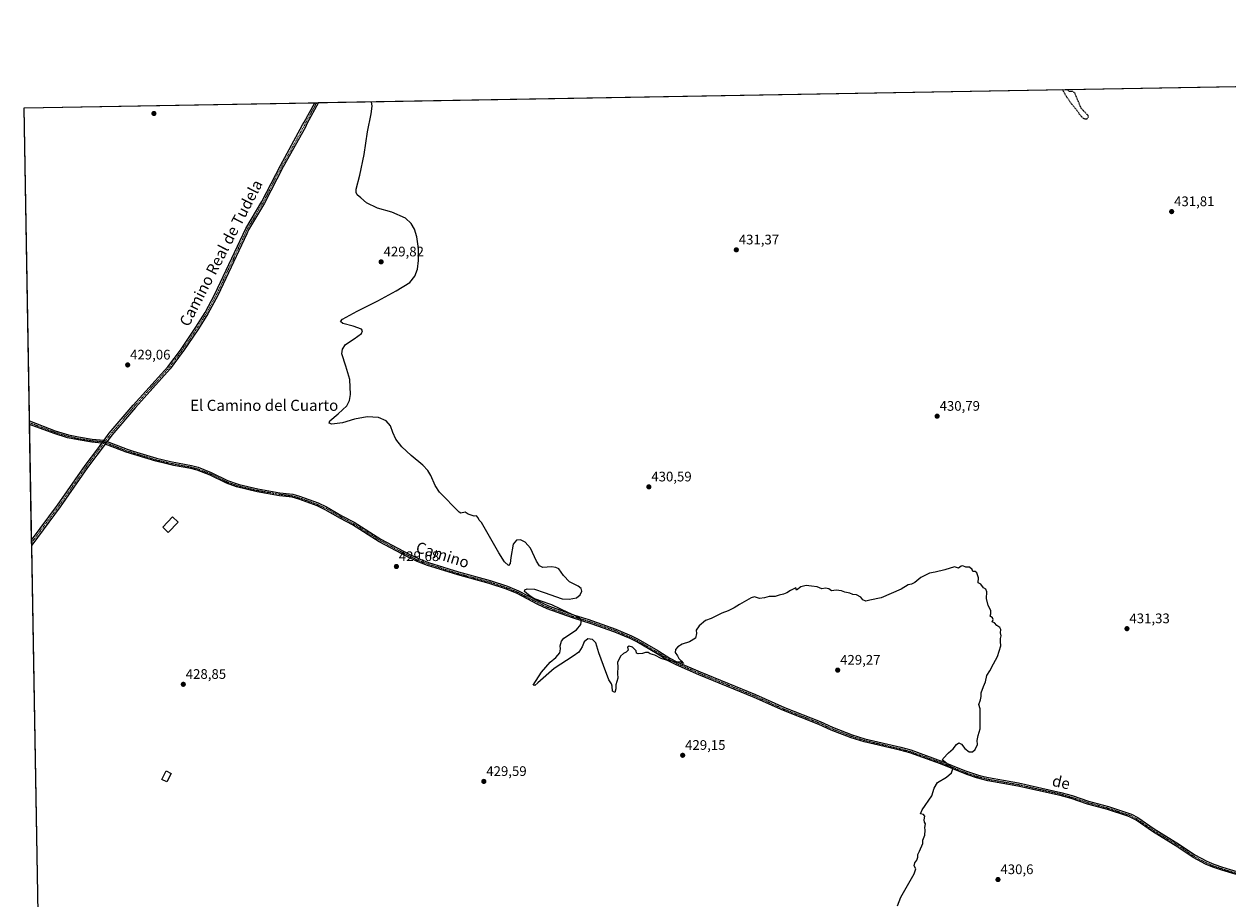
# Model space of a CAD drawing. Units: metres. Extents: x 621900 to 625375, y 4683228 to 4685601.
# Drawn here: x 621900 to 622769, y 4684969 to 4685601 of the extents above; entities that cross this region are included whole.
import ezdxf
from ezdxf.enums import TextEntityAlignment as Align

# ---------------------------------------------------------------- set-up
doc = ezdxf.new("R2010")
doc.units = ezdxf.units.M
doc.header["$MEASUREMENT"] = 0
doc.linetypes.add('TRAZO_Y_PUNTO', pattern=[1, 0.5, -0.25, 0, -0.25])
doc.linetypes.add('TRAZOS', pattern=[0.75, 0.5, -0.25])
for name, color, linetype, lineweight in [('Carátula', 7, 'Continuous', 5), ('Comarca CxS', 133, 'Continuous', 0), ('Comunidad Autónoma CxS', 142, 'Continuous', 0), ('Cultivos herbáceos CxS', 92, 'Continuous', 0), ('Curva de nivel auxiliar', 36, 'TRAZOS', 0), ('Curva de nivel normal', 36, 'Continuous', 0), ('Edificación', 1, 'Continuous', 13), ('Edificación Cxs', 1, 'Continuous', 13), ('Espacio natural protegido CxS', 2, 'Continuous', 0), ('Municipio CxS', 142, 'Continuous', 0), ('Pista no pavimentada', 254, 'Continuous', 13), ('Pista no pavimentada Cxs', 254, 'Continuous', 0), ('Pista pavimentada eje', 135, 'TRAZO_Y_PUNTO', 0), ('Provincia CxS', 1, 'Continuous', 0), ('Punto de cota en terreno', 7, 'Continuous', 0), ('Rótulo de punto de cota en terreno', 19, 'Continuous', 0), ('Texto cartográfico', 19, 'Continuous', 0)]:
    doc.layers.add(name, color=color, linetype=linetype, lineweight=lineweight)
doc.styles.add('Arial', font='txt', dxfattribs={"height": 0.2})

# ---------------------------------------------------------------- blocks, each defined once
blk = doc.blocks.new('*U150')
at = {"layer": 'Cultivos herbáceos CxS', "color": 92, "linetype": 'Continuous', "lineweight": 0}
blk.add_polyline3d([(621940.23, 4683227.63, 429.81), (621900.03, 4685540.82, 429.36), (625042.48, 4685596.18, 443.46)], dxfattribs=at)
blk = doc.blocks.new('*U160')
at = {"layer": 'Curva de nivel normal', "color": 36, "linetype": 'Continuous', "lineweight": 0}
blk.add_polyline3d([(622530.6, 4684964.45, 430), (622532.9, 4684970.62, 430), (622542.73, 4684987.45, 430), (622543.72, 4684991.13, 430), (622542.65, 4684993.37, 430), (622543, 4684995.38, 430), (622544.54, 4684997.45, 430), (622545.28, 4684999.45, 430), (622545.2, 4685001.45, 430), (622546.59, 4685003.78, 430), (622548.98, 4685009.45, 430), (622548.92, 4685011.78, 430), (622550.33, 4685015.45, 430), (622550.6, 4685018.99, 430), (622550.32, 4685021.04, 430), (622550.83, 4685023.55, 430), (622550.12, 4685024.84, 430), (622549.82, 4685026.54, 430), (622550.38, 4685029.1, 430), (622549.44, 4685030.4, 430), (622547.2, 4685030.92, 430), (622548.3, 4685033.68, 430), (622555.34, 4685043.77, 430), (622557.1, 4685049.44, 430), (622559.57, 4685053.44, 430), (622565.87, 4685057.28, 430), (622569.52, 4685060.48, 430), (622570.61, 4685063.3, 430), (622568.22, 4685065.84, 430), (622563, 4685069.5, 430), (622563.56, 4685070.92, 430), (622567.46, 4685074.9, 430), (622570.71, 4685077.77, 430), (622573.24, 4685080.92, 430), (622574.88, 4685082.05, 430), (622576.89, 4685081.08, 430), (622579.29, 4685077.96, 430), (622582.44, 4685075.62, 430), (622584.72, 4685075.6, 430), (622586.72, 4685077.31, 430), (622588.26, 4685080.99, 430), (622588.22, 4685083.77, 430), (622588.93, 4685087.44, 430), (622590.28, 4685092.34, 430), (622590.28, 4685106.66, 430), (622589.39, 4685109.76, 430), (622590.44, 4685113.15, 430), (622590.89, 4685115.66, 430), (622590.88, 4685118.15, 430), (622592.58, 4685122.76, 430), (622594.05, 4685126.1, 430), (622595.07, 4685130.76, 430), (622597.28, 4685134.1, 430), (622599.83, 4685139.1, 430), (622602.78, 4685144.43, 430), (622605.27, 4685152.1, 430), (622604.94, 4685155.43, 430), (622604.93, 4685157.43, 430), (622605.55, 4685159.43, 430), (622605.07, 4685161.57, 430), (622605.27, 4685163.98, 430), (622604.4, 4685165.44, 430), (622602.22, 4685166.93, 430), (622600.52, 4685168.9, 430), (622598.96, 4685169.46, 430), (622599.62, 4685171.16, 430), (622599.15, 4685172.32, 430), (622597.44, 4685173.57, 430), (622598.05, 4685175.43, 430), (622598.08, 4685177.76, 430), (622595.97, 4685181.22, 430), (622594.96, 4685186.32, 430), (622595.11, 4685191.14, 430), (622594.48, 4685193.18, 430), (622592.72, 4685194.09, 430), (622590.65, 4685196.68, 430), (622588.9, 4685197.81, 430), (622588.98, 4685201.35, 430), (622587.84, 4685204.88, 430), (622586.55, 4685205.92, 430), (622585.05, 4685205.88, 430), (622584.39, 4685207.42, 430), (622582.58, 4685208.95, 430), (622579.97, 4685209, 430), (622577.81, 4685209.95, 430), (622576.54, 4685209.69, 430), (622574.73, 4685208.33, 430), (622571.73, 4685209.16, 430), (622564.73, 4685207.1, 430), (622557.73, 4685205.31, 430), (622553.73, 4685204.73, 430), (622547.4, 4685201.67, 430), (622543.06, 4685198.01, 430), (622540.73, 4685196.75, 430), (622538.4, 4685196.14, 430), (622533.15, 4685193.22, 430), (622518.73, 4685186.93, 430), (622510.68, 4685185.07, 430), (622507.62, 4685184.53, 430), (622505.62, 4685185.53, 430), (622504.18, 4685187.42, 430), (622500.97, 4685188.98, 430), (622498.33, 4685189.16, 430), (622496.19, 4685190.14, 430), (622492.63, 4685190.89, 430), (622490.17, 4685191.92, 430), (622486.23, 4685192.35, 430), (622483.02, 4685192.03, 430), (622481.02, 4685193.45, 430), (622478.72, 4685193.74, 430), (622476.05, 4685193.48, 430), (622472.58, 4685194.92, 430), (622468.44, 4685195.21, 430), (622464.66, 4685195.72, 430), (622460.74, 4685194.85, 430), (622457.66, 4685192.42, 430), (622457.12, 4685194, 430), (622453.27, 4685192.24, 430), (622450.74, 4685190.49, 430), (622448.41, 4685189.49, 430), (622445.07, 4685188.75, 430), (622442.18, 4685187.78, 430), (622437.85, 4685187.78, 430), (622434.52, 4685186.97, 430), (622430.92, 4685186.33, 430), (622427.24, 4685187.65, 430), (622424.83, 4685186.78, 430), (622416.42, 4685182.16, 430), (622412.75, 4685179.67, 430), (622410.75, 4685178.75, 430), (622408.42, 4685177.52, 430), (622403.75, 4685175.74, 430), (622396.08, 4685172.05, 430), (622392.08, 4685170.5, 430), (622387.42, 4685166.6, 430), (622385.25, 4685163.56, 430), (622385.52, 4685161.1, 430), (622384.66, 4685157.66, 430), (622380.52, 4685155, 430), (622375.24, 4685153.32, 430), (622371.95, 4685151.43, 430), (622370.26, 4685149.43, 430), (622370.12, 4685147.32, 430), (622371.74, 4685144.94, 430), (622372.76, 4685143.1, 430), (622374.44, 4685141.46, 430), (622376.17, 4685139.51, 430), (622373.71, 4685140.52, 430), (622371.14, 4685140.33, 430), (622369.66, 4685140.47, 430), (622368.2, 4685141.21, 430), (622364.53, 4685141.54, 430), (622360.01, 4685143.02, 430), (622355.34, 4685145.35, 430), (622352.12, 4685146.45, 430), (622350.59, 4685147.31, 430), (622348.76, 4685147.49, 430), (622346.43, 4685146.68, 430), (622343.3, 4685146.48, 430), (622342.15, 4685146.98, 430), (622341.86, 4685148.52, 430), (622339.23, 4685151.25, 430), (622336.98, 4685152.04, 430), (622335.58, 4685151.33, 430), (622336.18, 4685149.18, 430), (622334.76, 4685147.68, 430), (622332.76, 4685146.76, 430), (622330.61, 4685144.68, 430), (622328.56, 4685140.16, 430), (622328.75, 4685137.02, 430), (622328.45, 4685132.16, 430), (622328.6, 4685128.76, 430), (622327.3, 4685124.1, 430), (622327.31, 4685121.1, 430), (622326.52, 4685118.38, 430), (622324.9, 4685119.57, 430), (622324.63, 4685122.96, 430), (622324.09, 4685124.76, 430), (622322.27, 4685127.6, 430), (622318.43, 4685138.1, 430), (622314.88, 4685147.22, 430), (622312.73, 4685154.31, 430), (622310.43, 4685156.84, 430), (622306.98, 4685157.34, 430), (622304.36, 4685155.18, 430), (622302.87, 4685151.37, 430), (622300.48, 4685147.52, 430), (622296.43, 4685144.7, 430), (622282.77, 4685135.85, 430), (622270.83, 4685125.53, 430), (622268.77, 4685123.43, 430), (622267.46, 4685123.83, 430), (622273.66, 4685133.23, 430), (622279.95, 4685140.3, 430), (622283.9, 4685143.76, 430), (622286.76, 4685147.23, 430), (622287.38, 4685149.96, 430), (622287.06, 4685152.23, 430), (622288.02, 4685155.52, 430), (622289.75, 4685157.62, 430), (622298.83, 4685163.86, 430), (622302.07, 4685167.62, 430), (622302.34, 4685170.86, 430), (622300.82, 4685172.22, 430), (622298.67, 4685173.66, 430), (622293.03, 4685175.93, 430), (622281.16, 4685181.7, 430), (622272.69, 4685184.68, 430), (622268.11, 4685186.42, 430), (622265.31, 4685187.96, 430), (622261.38, 4685191.49, 430), (622261.58, 4685192.69, 430), (622263.31, 4685193.48, 430), (622268.46, 4685193.17, 430), (622275.55, 4685190.77, 430), (622288.39, 4685186.23, 430), (622293.64, 4685185.79, 430), (622298.82, 4685186.98, 430), (622301.48, 4685188.92, 430), (622302.78, 4685191.67, 430), (622302.23, 4685193.55, 430), (622299.94, 4685195.34, 430), (622293.91, 4685198.32, 430), (622289.37, 4685202.97, 430), (622286.01, 4685207.76, 430), (622284.02, 4685208.89, 430), (622280.83, 4685209.17, 430), (622274.47, 4685208.89, 430), (622272.19, 4685210.06, 430), (622270.01, 4685213.45, 430), (622265.68, 4685222.82, 430), (622261.9, 4685227.08, 430), (622258.53, 4685228.77, 430), (622255.54, 4685228.51, 430), (622253.01, 4685225.55, 430), (622251.48, 4685216.07, 430), (622250.91, 4685211.64, 430), (622249.8, 4685210.23, 430), (622246.94, 4685212.77, 430), (622242.8, 4685219.42, 430), (622230.35, 4685241.33, 430), (622228.62, 4685242.94, 430), (622227.84, 4685244.69, 430), (622226.64, 4685246.07, 430), (622224.95, 4685245.79, 430), (622223.41, 4685246.39, 430), (622220.65, 4685247.3, 430), (622218.36, 4685248.67, 430), (622215.35, 4685248, 430), (622214.1, 4685248.74, 430), (622199.96, 4685263.13, 430), (622196.87, 4685267.98, 430), (622193.64, 4685275.3, 430), (622191.54, 4685278.78, 430), (622187.83, 4685282.64, 430), (622179.45, 4685289.63, 430), (622172.72, 4685295.91, 430), (622168.53, 4685301.45, 430), (622166.18, 4685306.41, 430), (622164.54, 4685311.01, 430), (622161.42, 4685314.79, 430), (622155.83, 4685317.19, 430), (622147.76, 4685317.71, 430), (622138.66, 4685315.94, 430), (622129.88, 4685313.28, 430), (622122.24, 4685312.27, 430), (622120.32, 4685313.15, 430), (622120.78, 4685314.7, 430), (622126.74, 4685319.83, 430), (622133.04, 4685325.46, 430), (622135.06, 4685329.51, 430), (622135.81, 4685333.66, 430), (622135.18, 4685344.47, 430), (622132.31, 4685354.16, 430), (622129.49, 4685363.13, 430), (622129.81, 4685366.57, 430), (622131.98, 4685369.93, 430), (622138.36, 4685374.02, 430), (622143.59, 4685377.71, 430), (622144.45, 4685379.64, 430), (622143.65, 4685380.93, 430), (622137.51, 4685383.01, 430), (622130.04, 4685384.97, 430), (622128.53, 4685386.56, 430), (622129.8, 4685388.26, 430), (622140.45, 4685393.82, 430), (622155.52, 4685401.39, 430), (622168.6, 4685408.52, 430), (622178.48, 4685414.62, 430), (622182.15, 4685419.23, 430), (622183.96, 4685424.31, 430), (622184.8, 4685430.59, 430), (622184.69, 4685439.31, 430), (622183.52, 4685447.58, 430), (622181.85, 4685453.06, 430), (622179.46, 4685457.31, 430), (622175.37, 4685461.1, 430), (622165.57, 4685465.34, 430), (622155.1, 4685468.44, 430), (622147.23, 4685472.16, 430), (622143.27, 4685475.72, 430), (622140.61, 4685477.95, 430), (622139.7, 4685479.71, 430), (622139.78, 4685482.18, 430), (622142.51, 4685492.11, 430), (622145.57, 4685507.1, 430), (622147.9, 4685523.46, 430), (622150.64, 4685536.37, 430), (622151.29, 4685542.12, 430), (622150.79, 4685545.24, 430)], dxfattribs=at)
blk = doc.blocks.new('*U164')
at = {"layer": 'Curva de nivel auxiliar', "color": 36, "linetype": 'TRAZOS', "lineweight": 0}
blk.add_polyline3d([(622652.78, 4685554.08, 432.5), (622654.52, 4685552.82, 432.5), (622656.86, 4685552.81, 432.5), (622658.31, 4685551.79, 432.5), (622662.93, 4685540.79, 432.5), (622667.96, 4685535.48, 432.5), (622668.19, 4685534.07, 432.5), (622667.23, 4685532.7, 432.5), (622666.02, 4685532.53, 432.5), (622664.65, 4685533.25, 432.5), (622662.53, 4685535.47, 432.5), (622660.12, 4685539.01, 432.5), (622655.98, 4685544.05, 432.5), (622652.31, 4685549.33, 432.5), (622650.63, 4685552.44, 432.5), (622649.36, 4685554.02, 432.5)], dxfattribs=at)
blk = doc.blocks.new('5PATER')
at = {"layer": 'Carátula', "linetype": 'Continuous', "lineweight": 5}
h = blk.add_hatch(color=250, dxfattribs=at)
edge = h.paths.add_edge_path()
edge.add_ellipse((0, 0.01), major_axis=(-1.33, -1.34), ratio=0.999422, start_angle=0, end_angle=360)

msp = doc.modelspace()

# ---------------------------------------------------------------- linework, layer by layer
at = {"layer": 'Comarca CxS', "color": 133, "linetype": 'Continuous', "lineweight": 0}
msp.add_polyline3d([(625375.34, 4683288.13, 387.7), (621940.23, 4683227.63, 429.81), (621900.03, 4685540.82, 429.36), (625334.02, 4685601.32, 446.34), (625375.34, 4683288.13, 387.7)], close=True, dxfattribs=at)
at = {"layer": 'Comunidad Autónoma CxS', "color": 142, "linetype": 'Continuous', "lineweight": 0}
msp.add_polyline3d([(625375.34, 4683288.13, 387.7), (621940.23, 4683227.63, 429.81), (621900.03, 4685540.82, 429.36), (625334.02, 4685601.32, 446.34), (625375.34, 4683288.13, 387.7)], close=True, dxfattribs=at)
at = {"layer": 'Cultivos herbáceos CxS', "color": 92, "linetype": 'Continuous', "lineweight": 0}
msp.add_polyline3d([(621922.06, 4684273.04, 425.52), (621905.52, 4685224.95, 428.16), (621905.49, 4685226.77, 428.18), (621905.46, 4685228.59, 428.19), (621904, 4685312.17, 428.44), (621903.98, 4685313.4, 428.46), (621903.96, 4685314.63, 428.48), (621900.03, 4685540.82, 429.36), (622109.95, 4685544.52, 429.84), (622111.24, 4685544.54, 429.82), (622112.53, 4685544.56, 429.84), (622859.74, 4685557.73, 432.6), (622861.38, 4685557.76, 432.63), (622863.01, 4685557.79, 432.62), (623406.55, 4685567.36, 434.7), (623408.4, 4685567.4, 434.72), (623410.25, 4685567.43, 434.74), (624512.37, 4685586.84, 441.21)], dxfattribs=at)
at = {"layer": 'Edificación', "color": 1, "linetype": 'Continuous', "lineweight": 13}
for points in [[(622011.23, 4685241.62, 431.38), (622004.08, 4685234.03, 431.52), (622000.09, 4685237.8, 431.75), (622007.22, 4685245.39, 431.92), (622011.23, 4685241.62, 431.38)], [(622006.19, 4685060.06, 430.62), (622003.02, 4685053.87, 430.54), (621999.44, 4685055.71, 431.11), (622002.6, 4685061.89, 430.14), (622006.19, 4685060.06, 430.62)]]:
    msp.add_polyline3d(points, dxfattribs=at)
at = {"layer": 'Edificación Cxs', "color": 1, "linetype": 'Continuous', "lineweight": 13}
for points in [[(622011.23, 4685241.62, 431.38), (622004.08, 4685234.03, 431.52), (622000.09, 4685237.8, 431.75), (622007.22, 4685245.39, 431.92), (622011.23, 4685241.62, 431.38)], [(622006.19, 4685060.06, 430.62), (622003.02, 4685053.87, 430.54), (621999.44, 4685055.71, 431.11), (622002.6, 4685061.89, 430.14), (622006.19, 4685060.06, 430.62)]]:
    msp.add_polyline3d(points, close=True, dxfattribs=at)
at = {"layer": 'Espacio natural protegido CxS', "color": 2, "linetype": 'Continuous', "lineweight": 0}
msp.add_polyline3d([(625375.34, 4683288.13, 387.7), (621940.23, 4683227.63, 429.81), (621900.03, 4685540.82, 429.36), (625334.02, 4685601.32, 446.34), (625375.34, 4683288.13, 387.7)], close=True, dxfattribs=at)
msp.add_polyline3d([(625375.34, 4683288.13, 387.7), (621940.23, 4683227.63, 429.81), (621900.03, 4685540.82, 429.36), (625334.02, 4685601.32, 446.34), (625375.34, 4683288.13, 387.7)], close=True, dxfattribs=at)
at = {"layer": 'Municipio CxS', "color": 142, "linetype": 'Continuous', "lineweight": 0}
msp.add_polyline3d([(625375.34, 4683288.13, 387.7), (621940.23, 4683227.63, 429.81), (621900.03, 4685540.82, 429.36), (625334.02, 4685601.32, 446.34), (625375.34, 4683288.13, 387.7)], close=True, dxfattribs=at)
at = {"layer": 'Pista no pavimentada', "color": 254, "linetype": 'Continuous', "lineweight": 13}
for points in [[(621957.85, 4685300.81, 428.81), (621961.55, 4685305.74, 428.82), (621978.77, 4685325.93, 428.92), (622003.8, 4685353.78, 429.05), (622012.87, 4685365.88, 429.11), (622024.05, 4685382.38, 429.13), (622030.69, 4685393.05, 429.14), (622037.8, 4685406.17, 429.22), (622060.12, 4685453.69, 429.38), (622071.6, 4685473.08, 429.45), (622085.1, 4685499.24, 429.59), (622101.04, 4685528.53, 429.73), (622102.16, 4685530.38, 429.76), (622109.95, 4685544.51, 429.84), (622109.95, 4685544.52, 429.84)], [(622112.53, 4685544.56, 429.84), (622112.53, 4685544.56, 429.84), (622104.14, 4685529.33, 429.79), (622103.25, 4685526.92, 429.78), (622087.07, 4685498.18, 429.59), (622073.57, 4685471.99, 429.47), (622062.11, 4685452.63, 429.39), (622060.77, 4685449.79, 429.4), (622039.81, 4685405.16, 429.25), (622032.63, 4685391.92, 429.16), (622025.94, 4685381.17, 429.14), (622014.7, 4685364.57, 429.16), (622014.24, 4685363.96, 429.14), (622005.54, 4685352.35, 429.12), (621980.46, 4685324.45, 428.99), (621963.31, 4685304.34, 428.93), (621959.92, 4685299.82, 428.82)], [(622109.95, 4685544.52, 429.84), (622112.53, 4685544.56, 429.84)], [(621904, 4685312.17, 428.44), (621903.96, 4685314.63, 428.48)], [(621903.96, 4685314.63, 428.48), (621903.97, 4685314.63, 428.48), (621922.55, 4685307.59, 428.67), (621932.03, 4685304.71, 428.8), (621939.44, 4685303.12, 428.9), (621949.12, 4685301.57, 428.89), (621957.85, 4685300.81, 428.81)], [(621956.26, 4685298.68, 428.79), (621948.85, 4685299.34, 428.86), (621939.03, 4685300.91, 428.85), (621931.47, 4685302.53, 428.78), (621921.81, 4685305.46, 428.62), (621904.01, 4685312.17, 428.44), (621904, 4685312.17, 428.44)], [(621956.26, 4685298.68, 428.79), (621957.85, 4685300.81, 428.81)], [(621956.26, 4685298.68, 428.79), (621957.85, 4685300.81, 428.81)], [(621905.46, 4685228.59, 428.19), (621905.46, 4685228.59, 428.19), (621924.21, 4685253.83, 428.35), (621944.07, 4685282.42, 428.62), (621953.2, 4685294.6, 428.76), (621956.26, 4685298.68, 428.79)], [(621958.52, 4685297.95, 428.82), (621945.89, 4685281.1, 428.6), (621926.04, 4685252.52, 428.31), (621905.52, 4685224.95, 428.16)], [(621959.92, 4685299.82, 428.82), (621958.52, 4685297.95, 428.82)], [(621959.92, 4685299.82, 428.82), (621958.52, 4685297.95, 428.82)], [(622785.71, 4684983.8, 431.96), (622764.65, 4684990.06, 431.83), (622758.2, 4684992.27, 431.74), (622752.87, 4684994.52, 431.71), (622743.97, 4684999.29, 431.65), (622733.66, 4685006.39, 431.59), (622733.06, 4685006.82, 431.58), (622714.61, 4685018.08, 431.43), (622702.87, 4685026.19, 431.3), (622698.6, 4685028.49, 431.3), (622696.17, 4685029.31, 431.29), (622682.23, 4685033.97, 431.14), (622667.76, 4685037.92, 431.02), (622656.06, 4685041.82, 430.93), (622648, 4685044.14, 430.81), (622617.5, 4685050.94, 430.6), (622595.88, 4685054.77, 430.44), (622587.62, 4685056.82, 430.32), (622580.61, 4685059.17, 430.21), (622561.61, 4685066.87, 429.82), (622539.52, 4685074.83, 429.58), (622532.33, 4685076.79, 429.54), (622506.41, 4685082.9, 429.33), (622497.15, 4685085.81, 429.24), (622482.69, 4685091.36, 429.17), (622473.77, 4685095.47, 429.12), (622448.19, 4685105.51, 429.22), (622427.1, 4685114.98, 429.37), (622387.19, 4685131.36, 429.71), (622370.82, 4685138.47, 429.91), (622365.14, 4685141.36, 429.96), (622357.17, 4685146.32, 430.04), (622342.33, 4685155.01, 430.07), (622337.55, 4685157.41, 430.07), (622326.47, 4685162.16, 430.04), (622309.53, 4685168.17, 430.06), (622296.02, 4685172.38, 429.9), (622277.79, 4685178.99, 429.82), (622270.92, 4685182.14, 429.86), (622255.92, 4685189.93, 429.83), (622248.26, 4685193.15, 429.74), (622235.85, 4685197.24, 429.71), (622213.15, 4685203.41, 429.7), (622191.31, 4685210.3, 429.68), (622183.79, 4685213.14, 429.68), (622176.96, 4685216.41, 429.67), (622156.47, 4685227.37, 429.62), (622137.16, 4685239.57, 429.64), (622128.42, 4685244.16, 429.63), (622117.38, 4685250.53, 429.61), (622111.52, 4685253.32, 429.63), (622098.29, 4685258.11, 429.59), (622093.6, 4685259.48, 429.58), (622084.42, 4685260.6, 429.54), (622068.35, 4685263.42, 429.42), (622053.28, 4685266.99, 429.43), (622046.06, 4685269.63, 429.4), (622034.28, 4685275.44, 429.39), (622025.04, 4685279.01, 429.36), (622020.3, 4685280.26, 429.36), (622007.9, 4685282.57, 429.32), (622002.23, 4685283.86, 429.3), (621995.05, 4685285.49, 429.3), (621973.74, 4685292.06, 429.15), (621958.52, 4685297.95, 428.82)], [(621959.92, 4685299.82, 428.82), (621974.48, 4685294.19, 429.12), (621978.83, 4685292.84, 429.17), (621995.64, 4685287.67, 429.28), (622005.64, 4685285.28, 429.29), (622020.79, 4685282.46, 429.36), (622025.74, 4685281.15, 429.38), (622035.18, 4685277.51, 429.44), (622046.94, 4685271.7, 429.53), (622053.93, 4685269.15, 429.49), (622055.27, 4685268.83, 429.49), (622068.8, 4685265.62, 429.44), (622084.75, 4685262.83, 429.54), (622094.05, 4685261.69, 429.6), (622098.99, 4685260.25, 429.61), (622112.39, 4685255.38, 429.64), (622118.43, 4685252.53, 429.63), (622129.5, 4685246.13, 429.65), (622138.29, 4685241.52, 429.66), (622157.6, 4685229.31, 429.63), (622177.97, 4685218.42, 429.67), (622184.67, 4685215.21, 429.69), (622192.05, 4685212.43, 429.67), (622213.78, 4685205.57, 429.71), (622236.5, 4685199.4, 429.7), (622249.05, 4685195.26, 429.78), (622256.87, 4685191.97, 429.9), (622262.99, 4685188.78, 429.92), (622271.91, 4685184.16, 429.92), (622278.64, 4685181.08, 429.9), (622296.72, 4685174.52, 429.96), (622303.71, 4685172.42, 430.07), (622307.09, 4685171.42, 430.13), (622327.29, 4685164.25, 430.05), (622338.5, 4685159.45, 430.1), (622343.41, 4685156.99, 430.11), (622357.5, 4685148.73, 430.11), (622358.34, 4685148.25, 430.12), (622366.24, 4685143.32, 430.02), (622371.78, 4685140.51, 429.94), (622388.07, 4685133.43, 429.79), (622427.98, 4685117.05, 429.45), (622449.06, 4685107.58, 429.29), (622474.65, 4685097.54, 429.18), (622483.57, 4685093.43, 429.24), (622497.89, 4685087.93, 429.34), (622507, 4685085.07, 429.38), (622532.89, 4685078.97, 429.62), (622540.2, 4685076.97, 429.68), (622562.42, 4685068.97, 429.91), (622578.86, 4685062.13, 430.2), (622588.25, 4685058.98, 430.29), (622590.82, 4685058.34, 430.36), (622596.35, 4685056.97, 430.45), (622617.95, 4685053.15, 430.51), (622648.56, 4685046.32, 430.79), (622656.73, 4685043.97, 430.88), (622668.41, 4685040.08, 431), (622682.88, 4685036.13, 431.14), (622699.5, 4685030.56, 431.28), (622704.04, 4685028.11, 431.28), (622715.82, 4685019.97, 431.41), (622734.29, 4685008.71, 431.52), (622745.14, 4685001.21, 431.6), (622753.84, 4684996.55, 431.73), (622759.01, 4684994.37, 431.74), (622765.3, 4684992.21, 431.87), (622789.01, 4684985.17, 432)], [(621905.52, 4685224.95, 428.16), (621905.46, 4685228.59, 428.19)]]:
    msp.add_polyline3d(points, dxfattribs=at)
at = {"layer": 'Pista no pavimentada Cxs', "color": 254, "linetype": 'Continuous', "lineweight": 0}
for points in [[(621959.92, 4685299.82, 428.82), (621958.52, 4685297.95, 428.82), (621945.89, 4685281.1, 428.6), (621926.04, 4685252.52, 428.31), (621905.52, 4685224.95, 428.16), (621905.46, 4685228.59, 428.19), (621905.46, 4685228.59, 428.19), (621924.21, 4685253.83, 428.35), (621944.07, 4685282.42, 428.62), (621953.2, 4685294.6, 428.76), (621956.26, 4685298.68, 428.79), (621957.85, 4685300.81, 428.81), (621961.55, 4685305.74, 428.82), (621978.77, 4685325.93, 428.92), (622003.8, 4685353.78, 429.05), (622012.87, 4685365.88, 429.11), (622024.05, 4685382.38, 429.13), (622030.69, 4685393.05, 429.14), (622037.8, 4685406.17, 429.22), (622060.12, 4685453.69, 429.38), (622071.6, 4685473.08, 429.45), (622085.1, 4685499.24, 429.59), (622101.04, 4685528.53, 429.73), (622102.16, 4685530.38, 429.76), (622109.95, 4685544.51, 429.84), (622109.95, 4685544.52, 429.84), (622112.53, 4685544.56, 429.84), (622112.53, 4685544.56, 429.84), (622104.14, 4685529.33, 429.79), (622103.25, 4685526.92, 429.78), (622087.07, 4685498.18, 429.59), (622073.57, 4685471.99, 429.47), (622062.11, 4685452.63, 429.39), (622060.77, 4685449.79, 429.4), (622039.81, 4685405.16, 429.25), (622032.63, 4685391.92, 429.16), (622025.94, 4685381.17, 429.14), (622014.7, 4685364.57, 429.16), (622014.24, 4685363.96, 429.14), (622005.54, 4685352.35, 429.12), (621980.46, 4685324.45, 428.99), (621963.31, 4685304.34, 428.93), (621959.92, 4685299.82, 428.82)], [(621957.85, 4685300.81, 428.81), (621956.26, 4685298.68, 428.79), (621948.85, 4685299.34, 428.86), (621939.03, 4685300.91, 428.85), (621931.47, 4685302.53, 428.78), (621921.81, 4685305.46, 428.62), (621904.01, 4685312.17, 428.44), (621904, 4685312.17, 428.44), (621903.96, 4685314.63, 428.48), (621903.97, 4685314.63, 428.48), (621922.55, 4685307.59, 428.67), (621932.03, 4685304.71, 428.8), (621939.44, 4685303.12, 428.9), (621949.12, 4685301.57, 428.89), (621957.85, 4685300.81, 428.81)]]:
    msp.add_polyline3d(points, close=True, dxfattribs=at)
msp.add_polyline3d([(622785.71, 4684983.8, 431.96), (622764.65, 4684990.06, 431.83), (622758.2, 4684992.27, 431.74), (622752.87, 4684994.52, 431.71), (622743.97, 4684999.29, 431.65), (622733.66, 4685006.39, 431.59), (622733.06, 4685006.82, 431.58), (622714.61, 4685018.08, 431.43), (622702.87, 4685026.19, 431.3), (622698.6, 4685028.49, 431.3), (622696.17, 4685029.31, 431.29), (622682.23, 4685033.97, 431.14), (622667.76, 4685037.92, 431.02), (622656.06, 4685041.82, 430.93), (622648, 4685044.14, 430.81), (622617.5, 4685050.94, 430.6), (622595.88, 4685054.77, 430.44), (622587.62, 4685056.82, 430.32), (622580.61, 4685059.17, 430.21), (622561.61, 4685066.87, 429.82), (622539.52, 4685074.83, 429.58), (622532.33, 4685076.79, 429.54), (622506.41, 4685082.9, 429.33), (622497.15, 4685085.81, 429.24), (622482.69, 4685091.36, 429.17), (622473.77, 4685095.47, 429.12), (622448.19, 4685105.51, 429.22), (622427.1, 4685114.98, 429.37), (622387.19, 4685131.36, 429.71), (622370.82, 4685138.47, 429.91), (622365.14, 4685141.36, 429.96), (622357.17, 4685146.32, 430.04), (622342.33, 4685155.01, 430.07), (622337.55, 4685157.41, 430.07), (622326.47, 4685162.16, 430.04), (622309.53, 4685168.17, 430.06), (622296.02, 4685172.38, 429.9), (622277.79, 4685178.99, 429.82), (622270.92, 4685182.14, 429.86), (622255.92, 4685189.93, 429.83), (622248.26, 4685193.15, 429.74), (622235.85, 4685197.24, 429.71), (622213.15, 4685203.41, 429.7), (622191.31, 4685210.3, 429.68), (622183.79, 4685213.14, 429.68), (622176.96, 4685216.41, 429.67), (622156.47, 4685227.37, 429.62), (622137.16, 4685239.57, 429.64), (622128.42, 4685244.16, 429.63), (622117.38, 4685250.53, 429.61), (622111.52, 4685253.32, 429.63), (622098.29, 4685258.11, 429.59), (622093.6, 4685259.48, 429.58), (622084.42, 4685260.6, 429.54), (622068.35, 4685263.42, 429.42), (622053.28, 4685266.99, 429.43), (622046.06, 4685269.63, 429.4), (622034.28, 4685275.44, 429.39), (622025.04, 4685279.01, 429.36), (622020.3, 4685280.26, 429.36), (622007.9, 4685282.57, 429.32), (622002.23, 4685283.86, 429.3), (621995.05, 4685285.49, 429.3), (621973.74, 4685292.06, 429.15), (621958.52, 4685297.95, 428.82), (621959.92, 4685299.82, 428.82), (621974.48, 4685294.19, 429.12), (621978.83, 4685292.84, 429.17), (621995.64, 4685287.67, 429.28), (622005.64, 4685285.28, 429.29), (622020.79, 4685282.46, 429.36), (622025.74, 4685281.15, 429.38), (622035.18, 4685277.51, 429.44), (622046.94, 4685271.7, 429.53), (622053.93, 4685269.15, 429.49), (622055.27, 4685268.83, 429.49), (622068.8, 4685265.62, 429.44), (622084.75, 4685262.83, 429.54), (622094.05, 4685261.69, 429.6), (622098.99, 4685260.25, 429.61), (622112.39, 4685255.38, 429.64), (622118.43, 4685252.53, 429.63), (622129.5, 4685246.13, 429.65), (622138.29, 4685241.52, 429.66), (622157.6, 4685229.31, 429.63), (622177.97, 4685218.42, 429.67), (622184.67, 4685215.21, 429.69), (622192.05, 4685212.43, 429.67), (622213.78, 4685205.57, 429.71), (622236.5, 4685199.4, 429.7), (622249.05, 4685195.26, 429.78), (622256.87, 4685191.97, 429.9), (622262.99, 4685188.78, 429.92), (622271.91, 4685184.16, 429.92), (622278.64, 4685181.08, 429.9), (622296.72, 4685174.52, 429.96), (622303.71, 4685172.42, 430.07), (622307.09, 4685171.42, 430.13), (622327.29, 4685164.25, 430.05), (622338.5, 4685159.45, 430.1), (622343.41, 4685156.99, 430.11), (622357.5, 4685148.73, 430.11), (622358.34, 4685148.25, 430.12), (622366.24, 4685143.32, 430.02), (622371.78, 4685140.51, 429.94), (622388.07, 4685133.43, 429.79), (622427.98, 4685117.05, 429.45), (622449.06, 4685107.58, 429.29), (622474.65, 4685097.54, 429.18), (622483.57, 4685093.43, 429.24), (622497.89, 4685087.93, 429.34), (622507, 4685085.07, 429.38), (622532.89, 4685078.97, 429.62), (622540.2, 4685076.97, 429.68), (622562.42, 4685068.97, 429.91), (622578.86, 4685062.13, 430.2), (622588.25, 4685058.98, 430.29), (622590.82, 4685058.34, 430.36), (622596.35, 4685056.97, 430.45), (622617.95, 4685053.15, 430.51), (622648.56, 4685046.32, 430.79), (622656.73, 4685043.97, 430.88), (622668.41, 4685040.08, 431), (622682.88, 4685036.13, 431.14), (622699.5, 4685030.56, 431.28), (622704.04, 4685028.11, 431.28), (622715.82, 4685019.97, 431.41), (622734.29, 4685008.71, 431.52), (622745.14, 4685001.21, 431.6), (622753.84, 4684996.55, 431.73), (622759.01, 4684994.37, 431.74), (622765.3, 4684992.21, 431.87), (622789.01, 4684985.17, 432)], dxfattribs=at)
at = {"layer": 'Pista pavimentada eje', "color": 135, "linetype": 'TRAZO_Y_PUNTO', "lineweight": 0}
for points in [[(622111.24, 4685544.54, 429.82), (622111.24, 4685544.54, 429.82), (622107.05, 4685536.92, 429.79), (622102.19, 4685527.83, 429.75), (622094.18, 4685513.08, 429.68), (622086.09, 4685498.71, 429.58), (622079.34, 4685485.63, 429.53), (622072.59, 4685472.54, 429.46), (622061.12, 4685453.16, 429.36), (622060.45, 4685451.74, 429.38), (622038.81, 4685405.67, 429.23), (622035.22, 4685399.05, 429.19), (622031.66, 4685392.49, 429.14), (622025, 4685381.78, 429.13), (622019.41, 4685373.53, 429.17), (622013.67, 4685365.07, 429.12), (622004.67, 4685353.07, 429.08), (621979.62, 4685325.19, 428.95), (621962.43, 4685305.04, 428.87), (621958.89, 4685300.32, 428.82), (621958.14, 4685299.32, 428.81)], [(621903.98, 4685313.4, 428.46), (621903.99, 4685313.4, 428.46), (621913.28, 4685309.88, 428.52), (621922.18, 4685306.53, 428.65), (621926.92, 4685305.09, 428.72), (621931.75, 4685303.62, 428.79), (621939.24, 4685302.02, 428.87), (621948.99, 4685300.46, 428.87), (621952.69, 4685300.13, 428.83), (621957.06, 4685299.75, 428.8), (621958.14, 4685299.32, 428.81)], [(621958.14, 4685299.32, 428.81), (621957.39, 4685298.32, 428.8), (621944.98, 4685281.76, 428.6), (621925.13, 4685253.18, 428.32), (621915.75, 4685240.56, 428.21), (621905.49, 4685226.77, 428.18)], [(621958.14, 4685299.32, 428.81), (621959.22, 4685298.89, 428.82), (621966.83, 4685295.94, 429.04), (621974.11, 4685293.13, 429.11), (621976.29, 4685292.45, 429.17), (621986.94, 4685289.17, 429.25), (621995.35, 4685286.58, 429.29), (621998.94, 4685285.77, 429.3), (622003.94, 4685284.57, 429.3), (622006.77, 4685283.93, 429.3), (622020.55, 4685281.36, 429.36), (622022.92, 4685280.74, 429.36), (622025.39, 4685280.08, 429.37), (622030.11, 4685278.26, 429.38), (622034.73, 4685276.48, 429.41), (622040.61, 4685273.57, 429.39), (622046.5, 4685270.67, 429.47), (622050, 4685269.39, 429.45), (622053.61, 4685268.07, 429.44), (622054.28, 4685267.91, 429.45), (622061.81, 4685266.13, 429.45), (622068.58, 4685264.52, 429.43), (622076.61, 4685263.11, 429.47), (622084.59, 4685261.72, 429.54), (622089.18, 4685261.16, 429.57), (622093.83, 4685260.59, 429.59), (622098.64, 4685259.18, 429.6), (622105.26, 4685256.79, 429.62), (622111.96, 4685254.35, 429.63), (622114.98, 4685252.93, 429.61), (622117.91, 4685251.53, 429.62), (622123.44, 4685248.33, 429.63), (622128.96, 4685245.15, 429.64), (622133.33, 4685242.85, 429.63), (622137.73, 4685240.55, 429.65), (622147.38, 4685234.44, 429.65), (622157.04, 4685228.34, 429.62), (622167.28, 4685222.86, 429.64), (622177.47, 4685217.42, 429.67), (622184.23, 4685214.18, 429.68), (622187.99, 4685212.76, 429.66), (622191.68, 4685211.37, 429.68), (622202.6, 4685207.92, 429.67), (622213.47, 4685204.49, 429.71), (622224.82, 4685201.41, 429.73), (622236.18, 4685198.32, 429.69), (622248.66, 4685194.21, 429.76), (622256.4, 4685190.95, 429.86), (622259.46, 4685189.36, 429.86), (622266.96, 4685185.46, 429.93), (622271.42, 4685183.15, 429.88), (622274.78, 4685181.61, 429.89), (622278.22, 4685180.04, 429.86), (622287.33, 4685176.73, 429.9), (622296.37, 4685173.45, 429.93), (622299.87, 4685172.4, 429.97), (622306.62, 4685170.3, 430.11), (622308.31, 4685169.8, 430.09), (622326.88, 4685163.21, 430.05), (622332.42, 4685160.83, 430.06), (622338.03, 4685158.43, 430.09), (622340.42, 4685157.23, 430.1), (622342.87, 4685156, 430.09), (622349.92, 4685151.87, 430.09), (622357.55, 4685147.41, 430.08), (622361.71, 4685144.82, 430.05), (622365.69, 4685142.34, 429.99), (622368.53, 4685140.9, 429.95), (622371.3, 4685139.49, 429.93), (622379.49, 4685135.94, 429.85), (622387.63, 4685132.4, 429.75), (622427.54, 4685116.02, 429.41), (622438.08, 4685111.28, 429.36), (622448.63, 4685106.55, 429.25), (622474.21, 4685096.51, 429.15), (622483.13, 4685092.4, 429.2), (622497.52, 4685086.87, 429.29), (622506.71, 4685083.99, 429.36), (622532.61, 4685077.88, 429.58), (622536.21, 4685076.9, 429.6), (622539.86, 4685075.9, 429.63), (622550.97, 4685071.9, 429.75), (622562.02, 4685067.92, 429.87), (622570.24, 4685064.5, 429.96), (622579.74, 4685060.65, 430.22), (622587.94, 4685057.9, 430.3), (622593.35, 4685056.56, 430.42), (622596.12, 4685055.87, 430.44), (622606.93, 4685053.96, 430.5), (622617.73, 4685052.05, 430.56), (622632.98, 4685048.65, 430.65), (622648.28, 4685045.23, 430.8), (622656.4, 4685042.9, 430.9), (622668.09, 4685039, 431.01), (622682.56, 4685035.05, 431.14), (622689.53, 4685032.72, 431.21), (622697.84, 4685029.94, 431.29), (622699.05, 4685029.53, 431.29), (622703.46, 4685027.15, 431.29), (622715.22, 4685019.03, 431.41), (622724.44, 4685013.4, 431.47), (622733.83, 4685007.66, 431.54), (622739.4, 4685003.8, 431.56), (622744.56, 4685000.25, 431.62), (622753.36, 4684995.54, 431.71), (622758.61, 4684993.32, 431.72), (622761.83, 4684992.22, 431.79), (622764.98, 4684991.14, 431.85), (622775.51, 4684988.01, 431.87)]]:
    msp.add_polyline3d(points, dxfattribs=at)
at = {"layer": 'Provincia CxS', "color": 1, "linetype": 'Continuous', "lineweight": 0}
msp.add_polyline3d([(625375.34, 4683288.13, 387.7), (621940.23, 4683227.63, 429.81), (621900.03, 4685540.82, 429.36), (625334.02, 4685601.32, 446.34), (625375.34, 4683288.13, 387.7)], close=True, dxfattribs=at)

# ---------------------------------------------------------------- block references
at = {"layer": 'Cultivos herbáceos CxS', "color": 92, "linetype": 'Continuous', "lineweight": 0}
msp.add_blockref('*U150', (0, 0), dxfattribs=at)
at = {"layer": 'Curva de nivel auxiliar', "color": 36, "linetype": 'TRAZOS', "lineweight": 0}
msp.add_blockref('*U164', (0, 0), dxfattribs=at)
at = {"layer": 'Curva de nivel normal', "color": 36, "linetype": 'Continuous', "lineweight": 0}
msp.add_blockref('*U160', (0, 0), dxfattribs=at)
at = {"layer": 'Punto de cota en terreno', "linetype": 'Continuous', "lineweight": 0}
for p in [(621993.78, 4685536.72, 429.51), (622728.51, 4685465.84, 431.81), (622414.23, 4685438.22, 431.37), (622157.8, 4685429.55, 429.82), (621974.82, 4685355.09, 429.06), (622559.21, 4685318.05, 430.79), (622351.09, 4685267.02, 430.59), (622168.83, 4685209.49, 429.68), (622696.25, 4685164.59, 431.33), (622487.41, 4685134.65, 429.27), (622014.98, 4685124.39, 428.85), (622375.51, 4685073.12, 429.15), (622231.95, 4685054.25, 429.59), (622603.14, 4684983.35, 430.6)]:
    msp.add_blockref('5PATER', p, dxfattribs=at)

# ---------------------------------------------------------------- texts
at = {"layer": 'Rótulo de punto de cota en terreno', "color": 19, "linetype": 'Continuous', "lineweight": 0, "style": 'Arial'}
for s, p in [('431,81', (622730.27, 4685467.6)), ('431,37', (622415.99, 4685439.98)), ('429,82', (622159.56, 4685431.31)), ('429,06', (621976.58, 4685356.85)), ('430,79', (622560.97, 4685319.81)), ('430,59', (622352.85, 4685268.78)), ('429,68', (622170.59, 4685211.25)), ('431,33', (622698.01, 4685166.35)), ('429,27', (622489.17, 4685136.41)), ('428,85', (622016.74, 4685126.15)), ('429,15', (622377.27, 4685074.88)), ('429,59', (622233.71, 4685056.01)), ('430,6', (622604.9, 4684985.11))]:
    msp.add_text(s, height=7, dxfattribs=at).set_placement(p, align=Align.BOTTOM_LEFT)
at = {"layer": 'Texto cartográfico', "color": 19, "linetype": 'Continuous', "lineweight": 0, "style": 'Arial'}
for s, rotation, p in [('Camino Real de Tudela', 62.70207, (622042.13, 4685435.95)), ('Camino', -17.51809, (622202.22, 4685217.94)), ('de', -12.56858, (622648.76, 4685053.69))]:
    msp.add_text(s, height=8, rotation=rotation, dxfattribs=at).set_placement(p, align=Align.MIDDLE_CENTER)
msp.add_text('El Camino del Cuarto', height=8, dxfattribs=at).set_placement((622073.38, 4685325.93), align=Align.MIDDLE_CENTER)

doc.saveas('drawing.dxf')
